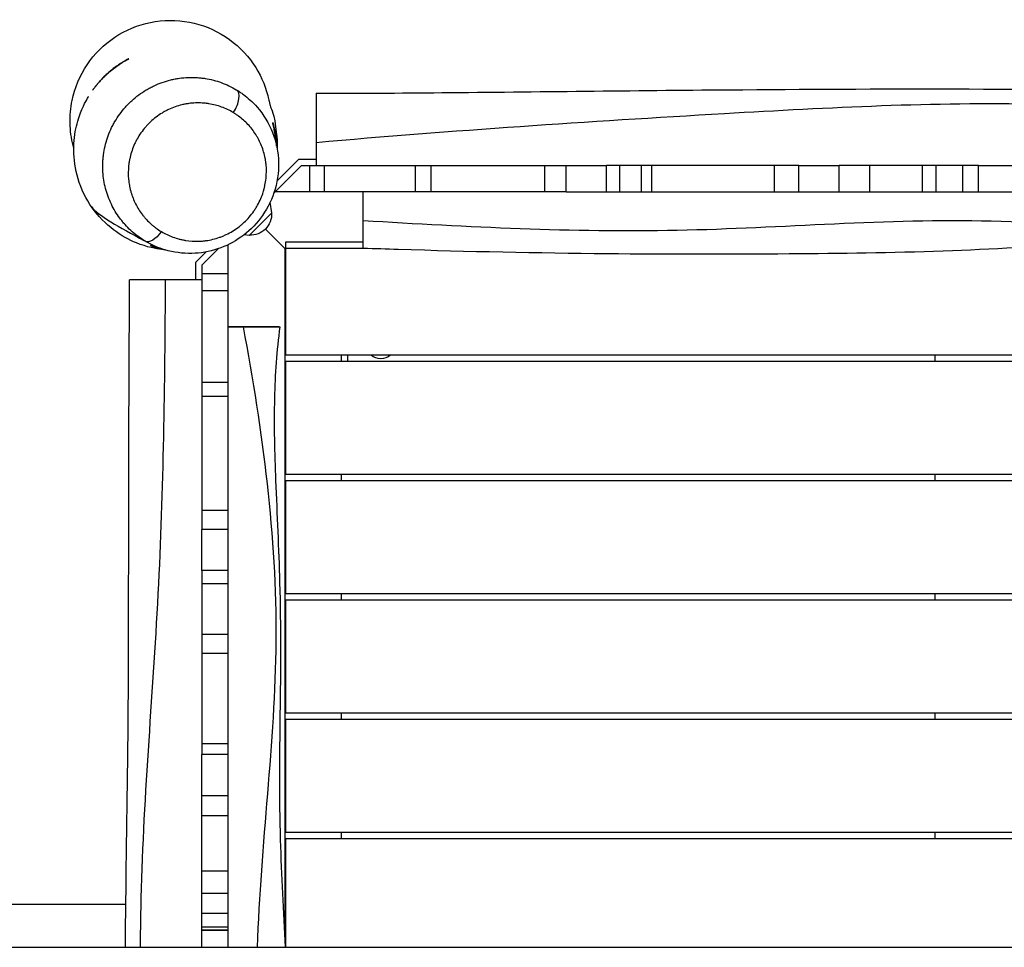
# Model space of a CAD drawing. Units: millimetres. Extents: x -18513 to 17977, y -4795 to 4791.
# Drawn here: x -13934 to -13150, y 1011 to 1750 of the extents above; entities that cross this region are included whole.
import ezdxf

# ---------------------------------------------------------------- set-up
doc = ezdxf.new("R2010")
doc.units = ezdxf.units.MM
doc.header["$LTSCALE"] = 20
doc.layers.add('2d', color=230, linetype='Continuous')

msp = doc.modelspace()

# ---------------------------------------------------------------- linework, layer by layer
at = {"layer": '2d'}
for p, q in [((-13729.32, 1621.16), (-13711.98, 1638.5)), ((-13711.98, 1638.5), (-13698.19, 1638.5)), ((-13731.85, 1611.56), (-13709.91, 1633.5)), ((-13709.91, 1633.5), (-13499.21, 1633.5)), ((-13703.19, 1612.5), (-13703.19, 1633.5)), ((-13691.91, 1633.5), (-13691.91, 1612.5)), ((-13619.06, 1612.5), (-13619.06, 1633.5)), ((-13606.86, 1633.5), (-13606.86, 1612.5)), ((-13516.11, 1612.5), (-13516.11, 1633.5)), ((-13499.21, 1612.5), (-13499.21, 1633.5)), ((-13314.08, 1633.5), (-13466.98, 1633.5)), ((-13466.98, 1612.5), (-13466.98, 1633.5)), ((-13456.7, 1633.5), (-13456.7, 1612.5)), ((-13439.07, 1612.5), (-13439.07, 1633.5)), ((-13431.22, 1633.5), (-13431.22, 1612.5)), ((-13333.4, 1612.5), (-13333.4, 1633.5)), ((-13314.08, 1612.5), (-13314.08, 1633.5)), ((-13171, 1633.5), (-13281.96, 1633.5)), ((-13281.96, 1612.5), (-13281.96, 1633.5)), ((-13257.72, 1633.5), (-13257.72, 1612.5)), ((-13215.47, 1612.5), (-13215.47, 1633.5)), ((-13204.92, 1633.5), (-13204.92, 1612.5)), ((-13183.42, 1612.5), (-13183.42, 1633.5)), ((-13171, 1612.5), (-13171, 1633.5)), ((-13499.21, 1612.5), (-13730.91, 1612.5)), ((-13466.98, 1612.5), (-13314.08, 1612.5)), ((-13281.96, 1612.5), (-13171, 1612.5)), ((-13733.43, 1595.84), (-13734.79, 1604.26)), ((-13751.53, 1577.74), (-13733.43, 1595.84)), ((-13749.94, 1594.25), (-13749.94, 1594.25)), ((-13749.94, 1594.25), (-13749.94, 1594.25)), ((-13773.63, 1576.85), (-13773.64, 1576.84)), ((-13751.53, 1577.74), (-13755.46, 1578.38)), ((-13723.19, 1567.5), (-13738.6, 1582.92)), ((-13768.19, 1343.73), (-13768.19, 1570.47)), ((-13660.71, 1572.5), (-13722.73, 1572.5)), ((-13722.73, 1572.5), (-13722.73, 1482.5)), ((-13785.81, 1564.67), (-13794.19, 1556.29)), ((-13776.23, 1567.18), (-13789.19, 1554.22)), ((-13722.73, 1567.04), (-13723.19, 1567.5)), ((-13723.19, 1567.5), (-13723.19, 1016.46)), ((-13660.69, 1567.5), (-13723.19, 1567.5)), ((-13794.19, 1556.29), (-13794.19, 1542.5)), ((-13789.19, 1554.22), (-13789.19, 1343.73)), ((-13789.19, 1547.5), (-13768.19, 1547.5)), ((-13768.19, 1533.8), (-13789.19, 1533.8)), ((-12598.73, 1482.5), (-13722.73, 1482.5)), ((-13678.19, 1482.5), (-13678.19, 1477.5)), ((-13673.19, 1482.5), (-13673.19, 1477.5)), ((-13205.69, 1482.5), (-13205.69, 1477.5)), ((-12598.73, 1477.5), (-13722.73, 1477.5)), ((-13722.73, 1477.5), (-13722.73, 1387.5)), ((-13789.19, 1460.9), (-13768.19, 1460.9)), ((-13768.19, 1449.55), (-13789.19, 1449.55)), ((-12598.73, 1387.5), (-13722.73, 1387.5)), ((-13678.19, 1387.5), (-13678.19, 1382.5)), ((-13205.69, 1387.5), (-13205.69, 1382.5)), ((-12598.73, 1382.5), (-13722.73, 1382.5)), ((-13722.73, 1382.5), (-13722.73, 1292.5)), ((-13789.19, 1359.08), (-13768.19, 1359.08)), ((-13768.19, 1343.73), (-13789.19, 1343.73)), ((-13789.19, 1310.93), (-13789.19, 1164.55)), ((-13768.19, 1310.93), (-13789.19, 1310.93)), ((-13768.19, 1164.55), (-13768.19, 1310.93)), ((-13768.19, 1300.35), (-13789.19, 1300.35)), ((-12598.73, 1292.5), (-13722.73, 1292.5)), ((-12598.73, 1287.5), (-13722.73, 1287.5)), ((-13722.73, 1287.5), (-13722.73, 1197.5)), ((-13678.19, 1292.5), (-13678.19, 1287.5)), ((-13205.69, 1292.5), (-13205.69, 1287.5)), ((-13789.19, 1260.2), (-13768.19, 1260.2)), ((-13768.19, 1245.07), (-13789.19, 1245.07)), ((-12598.73, 1197.5), (-13722.73, 1197.5)), ((-12598.73, 1192.5), (-13722.73, 1192.5)), ((-13722.73, 1192.5), (-13722.73, 1102.5)), ((-13678.19, 1197.5), (-13678.19, 1192.5)), ((-13205.69, 1197.5), (-13205.69, 1192.5)), ((-13789.19, 1173.38), (-13768.19, 1173.38)), ((-13768.19, 1164.55), (-13789.19, 1164.55)), ((-13789.19, 1026.9), (-13789.19, 1131.67)), ((-13768.19, 1131.67), (-13789.19, 1131.67)), ((-13768.19, 1025.32), (-13768.19, 1131.67)), ((-13768.19, 1115.71), (-13789.19, 1115.71)), ((-12598.73, 1102.5), (-13722.73, 1102.5)), ((-12598.73, 1097.5), (-13722.73, 1097.5)), ((-13722.73, 1097.5), (-13722.73, 1011)), ((-13678.19, 1102.5), (-13678.19, 1097.5)), ((-13205.69, 1102.5), (-13205.69, 1097.5)), ((-13789.19, 1071.91), (-13768.19, 1071.91)), ((-13768.19, 1053.8), (-13789.19, 1053.8)), ((-13849.68, 1045), (-15001.19, 1045)), ((-13789.19, 1038.16), (-13768.19, 1038.16)), ((-13768.19, 1027.03), (-13789.19, 1027.03)), ((-13789.19, 1024.75), (-13768.19, 1024.75)), ((-13768.19, 1024.75), (-13789.19, 1024.75)), ((-14358.93, 1011), (-12469.66, 1011))]:
    msp.add_line(p, q, dxfattribs=at)
at = {"layer": '2d', "extrusion": (0, 0, -1)}
for centre, radius, start, end in [((13750.63, 1594.94), 17, 177.66793, 272.33207), ((13646.72, 1491.03), 11.5, 227.90763, 312.09237)]:
    msp.add_arc(centre, radius, start, end, dxfattribs=at)
at = {"layer": '2d'}
msp.add_ellipse((-13769.48, 1680.96), major_axis=(-7.7, -12.88), ratio=0.488522, start_param=1.448416, end_param=3.133884, dxfattribs=at)
at = {"layer": '2d', "extrusion": (0, 0, -1)}
msp.add_ellipse((-13826.74, 1586.18), major_axis=(7.71, 12.87), ratio=0.488636, start_param=1.692581, end_param=3.138275, dxfattribs=at)
at = {"layer": '2d'}
for points, knots in [([(-13891.64, 1649.3), (-13893.14, 1655.2), (-13893.96, 1661.24), (-13894.23, 1673.34), (-13893.68, 1679.36), (-13890.36, 1695.41), (-13886.3, 1705.05), (-13874.7, 1722.34), (-13867.22, 1729.79), (-13849.9, 1741.35), (-13840.26, 1745.37), (-13819.86, 1749.53), (-13809.3, 1749.59), (-13788.86, 1745.66), (-13779.18, 1741.76), (-13761.73, 1730.41), (-13754.16, 1723.04), (-13742.92, 1706.72), (-13739.01, 1698.15), (-13736.67, 1689.11)], [-504.700522, -504.700522, -504.700522, -504.700522, -486.452947, -486.452947, -468.377994, -468.377994, -437.283436, -437.283436, -405.897606, -405.897606, -374.811867, -374.811867, -343.399518, -343.399518, -312.326437, -312.326437, -280.890436, -280.890436, -252.790549, -252.790549, -252.790549, -252.790549]), ([(-13847.28, 1718.46), (-13847.28, 1718.46), (-13847.4, 1718.41), (-13847.75, 1718.23), (-13847.89, 1718.16), (-13848.23, 1717.99), (-13848.43, 1717.89), (-13849.09, 1717.54), (-13849.62, 1717.25), (-13850.56, 1716.73), (-13850.89, 1716.53), (-13851.59, 1716.13), (-13851.96, 1715.91), (-13853.1, 1715.22), (-13853.93, 1714.7), (-13855.24, 1713.83), (-13855.69, 1713.53), (-13856.6, 1712.91), (-13857.06, 1712.58), (-13857.99, 1711.91), (-13858.46, 1711.56), (-13859.42, 1710.84), (-13859.9, 1710.47), (-13861.35, 1709.32), (-13862.3, 1708.53), (-13863.71, 1707.31), (-13864.17, 1706.89), (-13865.1, 1706.04), (-13865.56, 1705.62), (-13866.88, 1704.35), (-13867.72, 1703.51), (-13868.93, 1702.25), (-13869.32, 1701.83), (-13870.07, 1701.01), (-13870.42, 1700.61), (-13871.11, 1699.83), (-13871.44, 1699.45), (-13872.06, 1698.71), (-13872.36, 1698.35), (-13873.21, 1697.32), (-13873.7, 1696.69), (-13874.34, 1695.86), (-13874.54, 1695.6), (-13874.9, 1695.12), (-13875.06, 1694.9), (-13875.49, 1694.32), (-13875.71, 1694.02), (-13875.92, 1693.71), (-13875.98, 1693.64), (-13876.05, 1693.53), (-13876.07, 1693.51), (-13876.07, 1693.51)], [0, 0, 0, 0, 0.00373098, 0.00373098, 0.00559648, 0.00559648, 0.00746197, 0.00746197, 0.01119295, 0.01119295, 0.01305845, 0.01305845, 0.01492394, 0.01492394, 0.01865492, 0.01865492, 0.02052042, 0.02052042, 0.02238591, 0.02238591, 0.0242514, 0.0242514, 0.02611689, 0.02611689, 0.02984788, 0.02984788, 0.03171337, 0.03171337, 0.03357886, 0.03357886, 0.03730985, 0.03730985, 0.03917534, 0.03917534, 0.04104083, 0.04104083, 0.04290632, 0.04290632, 0.04477182, 0.04477182, 0.0485028, 0.0485028, 0.05036829, 0.05036829, 0.05223378, 0.05223378, 0.05596477, 0.05596477, 0.05783026, 0.05783026, 0.05969575, 0.05969575, 0.05969575, 0.05969575]), ([(-13876.07, 1693.51), (-13876.07, 1693.51), (-13875.99, 1693.61), (-13875.7, 1694.01), (-13875.48, 1694.31), (-13875.05, 1694.89), (-13874.89, 1695.1), (-13874.53, 1695.58), (-13874.33, 1695.84), (-13873.68, 1696.67), (-13873.19, 1697.29), (-13872.34, 1698.32), (-13872.04, 1698.68), (-13871.41, 1699.42), (-13871.08, 1699.8), (-13870.04, 1700.96), (-13869.3, 1701.77), (-13868.29, 1702.81), (-13868.08, 1703.02), (-13867.67, 1703.45), (-13867.46, 1703.66), (-13866.82, 1704.29), (-13866.39, 1704.71), (-13865.5, 1705.55), (-13865.05, 1705.97), (-13864.13, 1706.8), (-13863.65, 1707.22), (-13862.23, 1708.45), (-13861.27, 1709.24), (-13859.83, 1710.37), (-13859.35, 1710.75), (-13858.39, 1711.47), (-13857.92, 1711.82), (-13856.51, 1712.83), (-13855.61, 1713.45), (-13854.29, 1714.32), (-13853.87, 1714.59), (-13853.04, 1715.12), (-13852.65, 1715.36), (-13851.89, 1715.83), (-13851.52, 1716.05), (-13850.83, 1716.46), (-13850.5, 1716.65), (-13849.57, 1717.19), (-13849.04, 1717.48), (-13848.39, 1717.84), (-13848.2, 1717.94), (-13847.86, 1718.13), (-13847.72, 1718.2), (-13847.38, 1718.39), (-13847.27, 1718.45), (-13847.28, 1718.46)], [0.05969575, 0.05969575, 0.05969575, 0.05969575, 0.06342517, 0.06342517, 0.06715458, 0.06715458, 0.06901929, 0.06901929, 0.070884, 0.070884, 0.07461341, 0.07461341, 0.07647812, 0.07647812, 0.07834283, 0.07834283, 0.08207225, 0.08207225, 0.0830046, 0.0830046, 0.08393695, 0.08393695, 0.08580166, 0.08580166, 0.08766637, 0.08766637, 0.08953108, 0.08953108, 0.09326049, 0.09326049, 0.0951252, 0.0951252, 0.09698991, 0.09698991, 0.10071932, 0.10071932, 0.10258403, 0.10258403, 0.10444874, 0.10444874, 0.10631344, 0.10631344, 0.10817815, 0.10817815, 0.11190757, 0.11190757, 0.11377228, 0.11377228, 0.11563698, 0.11563698, 0.1193664, 0.1193664, 0.1193664, 0.1193664]), ([(-13835.29, 1573.82), (-13837.16, 1574.98), (-13838.98, 1576.23), (-13842.48, 1578.89), (-13844.16, 1580.3), (-13847.37, 1583.26), (-13848.9, 1584.81), (-13851.08, 1587.25), (-13851.79, 1588.08), (-13853.18, 1589.78), (-13853.85, 1590.65), (-13857.1, 1595.05), (-13859.34, 1598.78), (-13862.17, 1604.67), (-13863.02, 1606.69), (-13864.16, 1609.8), (-13864.52, 1610.85), (-13865.19, 1612.97), (-13865.5, 1614.05), (-13866.92, 1619.46), (-13867.63, 1623.87), (-13868.06, 1630.58), (-13868.1, 1632.84), (-13867.99, 1636.25), (-13867.93, 1637.39), (-13867.79, 1639.11), (-13867.74, 1639.69), (-13867.61, 1640.84), (-13867.55, 1641.42), (-13866.87, 1646.6), (-13865.82, 1651.11), (-13863.57, 1657.72), (-13862.71, 1659.9), (-13861.25, 1663.13), (-13860.73, 1664.2), (-13859.63, 1666.33), (-13859.05, 1667.38), (-13856.05, 1672.53), (-13853.26, 1676.38), (-13849.28, 1680.84), (-13848.46, 1681.72), (-13846.77, 1683.43), (-13845.9, 1684.27), (-13843.23, 1686.71), (-13841.38, 1688.24), (-13837.56, 1691.08), (-13835.58, 1692.41), (-13832.52, 1694.24), (-13831.48, 1694.83), (-13829.37, 1695.95), (-13828.29, 1696.49), (-13822.91, 1699.01), (-13818.48, 1700.56), (-13812.81, 1701.94), (-13811.67, 1702.18), (-13809.37, 1702.62), (-13808.22, 1702.81), (-13804.77, 1703.29), (-13802.48, 1703.5), (-13797.92, 1703.68), (-13795.65, 1703.66), (-13792.25, 1703.46), (-13791.12, 1703.37), (-13788.86, 1703.13), (-13787.73, 1702.98), (-13782.16, 1702.11), (-13777.86, 1700.99), (-13771.62, 1698.74), (-13769.58, 1697.88), (-13765.58, 1695.98), (-13763.63, 1694.94), (-13761.74, 1693.8)], [0.4544698, 0.4544698, 0.4544698, 0.4544698, 0.461663, 0.461663, 0.4688563, 0.4688563, 0.4760496, 0.4760496, 0.4796462, 0.4796462, 0.4832428, 0.4832428, 0.4976294, 0.4976294, 0.5048226, 0.5048226, 0.5084193, 0.5084193, 0.5120159, 0.5120159, 0.5264024, 0.5264024, 0.5335957, 0.5335957, 0.5371923, 0.5371923, 0.5389907, 0.5389907, 0.540789, 0.540789, 0.5551755, 0.5551755, 0.5623688, 0.5623688, 0.5659654, 0.5659654, 0.569562, 0.569562, 0.5839486, 0.5839486, 0.5875452, 0.5875452, 0.5911418, 0.5911418, 0.5983351, 0.5983351, 0.6055284, 0.6055284, 0.609125, 0.609125, 0.6127216, 0.6127216, 0.6271082, 0.6271082, 0.6307048, 0.6307048, 0.6343014, 0.6343014, 0.6414947, 0.6414947, 0.648688, 0.648688, 0.6522846, 0.6522846, 0.6558812, 0.6558812, 0.6702678, 0.6702678, 0.677461, 0.677461, 0.6846543, 0.6846543, 0.6846543, 0.6846543]), ([(-13761.54, 1693.69), (-13760.59, 1693.11), (-13759.66, 1692.52), (-13757.83, 1691.3), (-13756.94, 1690.66), (-13754.3, 1688.71), (-13752.62, 1687.33), (-13748.96, 1684.03), (-13747.02, 1682.07), (-13745.2, 1679.98)], [0.22240589, 0.22240589, 0.22240589, 0.22240589, 0.22601496, 0.22601496, 0.22962403, 0.22962403, 0.23684217, 0.23684217, 0.24599375, 0.24599375, 0.24599375, 0.24599375]), ([(-13698.19, 1691), (-13664.89, 1690.98), (-13631.59, 1691.2), (-13522.18, 1692.19), (-13445.99, 1693.23), (-13309.8, 1694.21), (-13249.78, 1694.6), (-13128.93, 1694.36), (-13068.07, 1693.26), (-12948.34, 1691.8), (-12889.46, 1691.78), (-12761.45, 1691.7), (-12692.32, 1691.4), (-12623.19, 1691)], [0, 0, 0, 0, 10.000246, 10.000246, 32.843681, 32.843681, 50.868703, 50.868703, 69.125109, 69.125109, 86.788947, 86.788947, 107.529295, 107.529295, 107.529295, 107.529295]), ([(-13818.49, 1566.3), (-13819.24, 1566.37), (-13820.11, 1566.47), (-13825.52, 1567.15), (-13832.81, 1568.43), (-13847.12, 1574.26), (-13853.46, 1577.7), (-13865.7, 1586.98), (-13871.6, 1592.95), (-13881.43, 1606.89), (-13885.28, 1614.85), (-13890.08, 1630.66), (-13891.13, 1638.55), (-13891.24, 1652.83), (-13890.32, 1659.3), (-13887.75, 1670.31), (-13886.09, 1674.78), (-13883.09, 1681.81), (-13881.76, 1684.27), (-13879.88, 1687.66), (-13879.42, 1688.39), (-13879.41, 1688.41), (-13879.41, 1688.41), (-13879.41, 1688.41)], [63.063511, 63.063511, 63.063511, 63.063511, 64.189264, 64.189264, 69.369153, 69.369153, 72.931716, 72.931716, 76.706381, 76.706381, 80.523043, 80.523043, 84.256039, 84.256039, 88.015028, 88.015028, 91.940364, 91.940364, 96.109937, 96.109937, 100.753076, 100.753076, 100.823631, 100.823631, 100.823631, 100.823631]), ([(-13736.67, 1689.11), (-13736.16, 1687.13), (-13735.84, 1685.79), (-13735.1, 1682.68), (-13734.81, 1681.48), (-13733.84, 1677.88), (-13731.65, 1676.68), (-13729.35, 1654.99), (-13729.1, 1651.11), (-13729.21, 1646.71)], [0, 0, 0, 0, 10.001117, 10.001117, 27.590669, 27.590669, 58.352771, 58.352771, 63.808374, 63.808374, 63.808374, 63.808374]), ([(-13698.19, 1691), (-13698.19, 1691), (-13698.19, 1689.85), (-13698.19, 1685.07), (-13698.19, 1681.18), (-13698.19, 1672.85), (-13698.19, 1669.1), (-13698.19, 1660.83), (-13698.19, 1656.35), (-13698.19, 1651.65)], [290.442481, 290.442481, 290.442481, 290.442481, 310.371493, 310.371493, 332.850657, 332.850657, 347.601775, 347.601775, 362.485138, 362.485138, 362.485138, 362.485138]), ([(-13764.18, 1675.66), (-13765.64, 1676.53), (-13767.15, 1677.34), (-13770.26, 1678.81), (-13771.84, 1679.48), (-13776.68, 1681.24), (-13780.04, 1682.11), (-13784.4, 1682.81), (-13785.28, 1682.92), (-13787.05, 1683.12), (-13787.94, 1683.19), (-13790.61, 1683.35), (-13792.41, 1683.37), (-13796.01, 1683.23), (-13797.82, 1683.07), (-13800.56, 1682.7), (-13801.47, 1682.54), (-13803.3, 1682.2), (-13804.21, 1682), (-13808.74, 1680.9), (-13812.28, 1679.65), (-13816.62, 1677.6), (-13817.48, 1677.17), (-13819.18, 1676.25), (-13820.01, 1675.78), (-13822.48, 1674.28), (-13824.07, 1673.2), (-13827.15, 1670.87), (-13828.63, 1669.62), (-13830.77, 1667.61), (-13831.47, 1666.92), (-13832.82, 1665.52), (-13833.48, 1664.8), (-13836.64, 1661.15), (-13838.84, 1658), (-13841.19, 1653.79), (-13841.64, 1652.93), (-13842.48, 1651.21), (-13842.88, 1650.35), (-13844, 1647.74), (-13844.65, 1645.98), (-13845.76, 1642.44), (-13846.23, 1640.65), (-13846.79, 1637.94), (-13846.96, 1637.04), (-13847.24, 1635.22), (-13847.36, 1634.3), (-13847.85, 1629.74), (-13847.86, 1626.17), (-13847.39, 1620.92), (-13847.15, 1619.19), (-13846.67, 1616.61), (-13846.49, 1615.76), (-13846.09, 1614.06), (-13845.87, 1613.22), (-13844.67, 1609.03), (-13843.41, 1605.86), (-13840.36, 1599.84), (-13838.57, 1596.99), (-13835.99, 1593.63), (-13835.46, 1592.97), (-13834.37, 1591.68), (-13833.81, 1591.05), (-13832.09, 1589.2), (-13830.89, 1588.03), (-13829.01, 1586.34), (-13828.36, 1585.8), (-13827.05, 1584.73), (-13826.38, 1584.21), (-13824.32, 1582.7), (-13822.91, 1581.76), (-13821.44, 1580.88)], [0.1955917, 0.1955917, 0.1955917, 0.1955917, 0.2014631, 0.2014631, 0.2073346, 0.2073346, 0.2190775, 0.2190775, 0.2220132, 0.2220132, 0.2249489, 0.2249489, 0.2308203, 0.2308203, 0.2366918, 0.2366918, 0.2396275, 0.2396275, 0.2425632, 0.2425632, 0.2543061, 0.2543061, 0.2572418, 0.2572418, 0.2601776, 0.2601776, 0.266049, 0.266049, 0.2719205, 0.2719205, 0.2748562, 0.2748562, 0.2777919, 0.2777919, 0.2895348, 0.2895348, 0.2924705, 0.2924705, 0.2954062, 0.2954062, 0.3012777, 0.3012777, 0.3071491, 0.3071491, 0.3100848, 0.3100848, 0.3130206, 0.3130206, 0.3247635, 0.3247635, 0.3306349, 0.3306349, 0.3335706, 0.3335706, 0.3365063, 0.3365063, 0.3482492, 0.3482492, 0.3599921, 0.3599921, 0.3629278, 0.3629278, 0.3658636, 0.3658636, 0.371735, 0.371735, 0.3746707, 0.3746707, 0.3776065, 0.3776065, 0.3834779, 0.3834779, 0.3834779, 0.3834779]), ([(-13745.2, 1679.98), (-13740.01, 1674.03), (-13735.78, 1667.09), (-13729.97, 1652.2), (-13728.3, 1644.05), (-13727.93, 1627.85), (-13729.15, 1619.57), (-13734.2, 1604.58), (-13737.87, 1597.6), (-13746.87, 1585.75), (-13752.19, 1580.61), (-13763.74, 1572.42), (-13770.1, 1569.22), (-13783.31, 1564.82), (-13790.34, 1563.63), (-13804.51, 1563.31), (-13811.81, 1564.32), (-13821.2, 1567.11), (-13823.72, 1568.03), (-13826.16, 1569.07)], [0, 0, 0, 0, 2.598264, 2.598264, 5.191318, 5.191318, 7.714438, 7.714438, 10.031587, 10.031587, 12.188438, 12.188438, 14.292421, 14.292421, 16.452035, 16.452035, 18.749733, 18.749733, 19.615061, 19.615061, 19.615061, 19.615061]), ([(-12623.19, 1662.58), (-12706.61, 1663.23), (-12873.45, 1665.04), (-13123.05, 1688.26), (-13398.45, 1673.82), (-13589.87, 1661.23), (-13698.19, 1651.65)], [0, 0, 0, 0, 0.232222, 0.464852, 0.697352, 1, 1, 1, 1]), ([(-13821.44, 1580.88), (-13818.5, 1579.12), (-13815.42, 1577.65), (-13810.59, 1575.88), (-13808.94, 1575.36), (-13806.4, 1574.7), (-13805.55, 1574.5), (-13803.82, 1574.14), (-13802.95, 1573.98), (-13798.58, 1573.28), (-13795.02, 1573.06), (-13790.48, 1573.23), (-13789.57, 1573.29), (-13787.74, 1573.45), (-13786.82, 1573.55), (-13784.08, 1573.93), (-13782.26, 1574.28), (-13778.65, 1575.15), (-13776.85, 1575.69), (-13774.17, 1576.63), (-13773.28, 1576.97), (-13771.51, 1577.71), (-13770.63, 1578.09), (-13766.3, 1580.15), (-13763.02, 1582.14), (-13759.13, 1585.09), (-13758.37, 1585.7), (-13756.87, 1586.97), (-13756.14, 1587.61), (-13754.02, 1589.61), (-13752.68, 1591.01), (-13750.15, 1593.94), (-13748.96, 1595.46), (-13747.29, 1597.86), (-13746.75, 1598.67), (-13745.72, 1600.32), (-13745.23, 1601.15), (-13742.91, 1605.35), (-13741.44, 1608.82), (-13740.04, 1613.29), (-13739.78, 1614.19), (-13739.32, 1616), (-13739.11, 1616.92), (-13738.54, 1619.66), (-13738.27, 1621.48), (-13737.71, 1626.89), (-13737.7, 1630.46), (-13738.11, 1634.87), (-13738.21, 1635.75), (-13738.46, 1637.51), (-13738.6, 1638.38), (-13739.1, 1640.98), (-13739.51, 1642.68), (-13740.96, 1647.64), (-13742.22, 1650.81), (-13744.15, 1654.59), (-13744.56, 1655.34), (-13745.4, 1656.81), (-13745.84, 1657.54), (-13747.22, 1659.7), (-13748.19, 1661.08), (-13751.27, 1665.05), (-13753.55, 1667.48), (-13757.28, 1670.8), (-13758.58, 1671.85), (-13760.62, 1673.34), (-13761.31, 1673.82), (-13762.72, 1674.76), (-13763.45, 1675.22), (-13764.18, 1675.66)], [0.0075491, 0.0075491, 0.0075491, 0.0075491, 0.0193018, 0.0193018, 0.0251781, 0.0251781, 0.0281163, 0.0281163, 0.0310544, 0.0310544, 0.0428071, 0.0428071, 0.0457453, 0.0457453, 0.0486834, 0.0486834, 0.0545598, 0.0545598, 0.0604361, 0.0604361, 0.0633743, 0.0633743, 0.0663124, 0.0663124, 0.0780651, 0.0780651, 0.0810032, 0.0810032, 0.0839414, 0.0839414, 0.0898177, 0.0898177, 0.0956941, 0.0956941, 0.0986322, 0.0986322, 0.1015704, 0.1015704, 0.1133231, 0.1133231, 0.1162612, 0.1162612, 0.1191994, 0.1191994, 0.1250757, 0.1250757, 0.1368284, 0.1368284, 0.1397665, 0.1397665, 0.1427047, 0.1427047, 0.148581, 0.148581, 0.1603337, 0.1603337, 0.1632719, 0.1632719, 0.16621, 0.16621, 0.1720864, 0.1720864, 0.183839, 0.183839, 0.1897154, 0.1897154, 0.1926535, 0.1926535, 0.1955917, 0.1955917, 0.1955917, 0.1955917]), ([(-13732.93, 1667.05), (-13732.18, 1664.14), (-13731.59, 1661.17), (-13730.93, 1656.38), (-13730.74, 1654.62), (-13730.61, 1652.83)], [0, 0, 0, 0, 0.01175648, 0.01175648, 0.01849999, 0.01849999, 0.01849999, 0.01849999]), ([(-13729.64, 1648.86), (-13729.64, 1649.01), (-13729.65, 1649.16), (-13729.7, 1650.9), (-13729.79, 1652.48), (-13730.07, 1655.6), (-13730.26, 1657.15), (-13730.94, 1661.75), (-13731.57, 1664.73), (-13732.35, 1667.63)], [0.16429452, 0.16429452, 0.16429452, 0.16429452, 0.16484968, 0.16484968, 0.17073717, 0.17073717, 0.17662466, 0.17662466, 0.18839963, 0.18839963, 0.18839963, 0.18839963]), ([(-13698.19, 1651.65), (-13698.19, 1651.65), (-13698.19, 1651.65), (-13698.19, 1651.65), (-13698.19, 1648.77), (-13698.19, 1645.82), (-13698.19, 1639.87), (-13698.19, 1636.87), (-13698.19, 1633.75), (-13698.19, 1633.62), (-13698.19, 1633.5)], [362.485138, 362.485138, 362.485138, 362.485138, 362.485141, 362.485141, 362.485141, 371.580692, 371.580692, 380.597703, 380.597703, 380.968629, 380.968629, 380.968629, 380.968629]), ([(-13499.21, 1633.5), (-13492.39, 1633.5), (-13485.55, 1633.5), (-13474.78, 1633.5), (-13470.88, 1633.5), (-13466.98, 1633.5)], [1711.157517, 1711.157517, 1711.157517, 1711.157517, 1730.329775, 1730.329775, 1741.242366, 1741.242366, 1741.242366, 1741.242366]), ([(-13171, 1633.5), (-13162.15, 1633.5), (-13153.28, 1633.5), (-13142.6, 1633.5), (-13140.69, 1633.5), (-13138.79, 1633.5)], [2003.725885, 2003.725885, 2003.725885, 2003.725885, 2025.141018, 2025.141018, 2029.853699, 2029.853699, 2029.853699, 2029.853699]), ([(-13660.73, 1589.74), (-13660.73, 1593.27), (-13660.73, 1597.04), (-13660.74, 1604.65), (-13660.74, 1608.51), (-13660.74, 1612.5)], [0, 0, 0, 0, 12.269444, 12.269444, 23.61879, 23.61879, 23.61879, 23.61879]), ([(-13314.08, 1612.5), (-13313.02, 1612.5), (-13311.95, 1612.5), (-13301.25, 1612.5), (-13291.6, 1612.5), (-13281.96, 1612.5)], [0.34688735, 0.34688735, 0.34688735, 0.34688735, 0.3500769, 0.3500769, 0.37901631, 0.37901631, 0.37901631, 0.37901631]), ([(-13171, 1612.5), (-13167.04, 1612.5), (-13163.08, 1612.5), (-13152.87, 1612.5), (-13146.62, 1612.5), (-13140.37, 1612.5)], [0.49004281, 0.49004281, 0.49004281, 0.49004281, 0.50192608, 0.50192608, 0.52070514, 0.52070514, 0.52070514, 0.52070514]), ([(-13660.73, 1589.74), (-13577.41, 1584.66), (-13410.9, 1575.96), (-13159.49, 1599.38), (-12910.37, 1562.6), (-12743.9, 1584.87), (-12660.73, 1600.42)], [0, 0, 0, 0, 0.248782, 0.497497, 0.748285, 1, 1, 1, 1]), ([(-13660.69, 1567.5), (-13660.69, 1567.5), (-13660.7, 1568.34), (-13660.71, 1571.92), (-13660.72, 1574.79), (-13660.72, 1580.17), (-13660.72, 1581.87), (-13660.73, 1585.59), (-13660.73, 1587.59), (-13660.73, 1589.74)], [-51.579378, -51.579378, -51.579378, -51.579378, -34.042252, -34.042252, -15.058907, -15.058907, -7.480753, -7.480753, 0, 0, 0, 0]), ([(-12660.69, 1571.43), (-12682.31, 1574.24), (-12704.13, 1575.61), (-12747.92, 1576.1), (-12769.92, 1575.32), (-12820.36, 1573.22), (-12848.85, 1571.86), (-12912.19, 1570.48), (-12947.06, 1571.04), (-13015.65, 1571.91), (-13049.43, 1571.84), (-13121.76, 1569.21), (-13160.32, 1566.69), (-13239.78, 1563.83), (-13280.66, 1563.3), (-13369.83, 1562.73), (-13418.16, 1562.69), (-13521.96, 1563.67), (-13577.45, 1564.87), (-13642.11, 1566.88), (-13651.4, 1567.18), (-13660.69, 1567.5)], [0, 0, 0, 0, 6.595377, 6.595377, 13.216344, 13.216344, 21.771989, 21.771989, 32.222992, 32.222992, 42.383164, 42.383164, 54.005588, 54.005588, 66.271918, 66.271918, 80.76489, 80.76489, 97.418396, 97.418396, 100.212754, 100.212754, 100.212754, 100.212754]), ([(-13850, 1011), (-13849.64, 1060.14), (-13848.81, 1109.31), (-13847.48, 1217.35), (-13847.47, 1276.23), (-13847.39, 1404.24), (-13847.09, 1473.37), (-13846.69, 1542.5)], [54.375988, 54.375988, 54.375988, 54.375988, 69.125109, 69.125109, 86.788947, 86.788947, 107.529295, 107.529295, 107.529295, 107.529295]), ([(-13818.27, 1542.5), (-13820.89, 1542.5), (-13823.38, 1542.5), (-13831.47, 1542.5), (-13836.24, 1542.5), (-13843.37, 1542.5), (-13845.61, 1542.5), (-13846.59, 1542.5), (-13846.69, 1542.5), (-13846.69, 1542.5)], [371.206664, 371.206664, 371.206664, 371.206664, 380.293826, 380.293826, 402.610847, 402.610847, 425.230619, 425.230619, 431.138919, 431.138919, 431.138919, 431.138919]), ([(-13818.27, 1542.5), (-13818.92, 1459.08), (-13820.73, 1292.24), (-13837.19, 1115.37), (-13838.22, 1021.5), (-13838.25, 1011)], [0, 0, 0, 0, 0.2322215, 0.4648525, 0.4941528, 0.4941528, 0.4941528, 0.4941528]), ([(-13789.19, 1542.5), (-13791.44, 1542.5), (-13793.69, 1542.5), (-13800.79, 1542.5), (-13805.55, 1542.5), (-13810.1, 1542.5), (-13812.93, 1542.5), (-13815.66, 1542.5), (-13818.27, 1542.5)], [340.680796, 340.680796, 340.680796, 340.680796, 347.453188, 347.453188, 362.116025, 362.116025, 362.116025, 371.206664, 371.206664, 371.206664, 371.206664]), ([(-13768.19, 1505.05), (-13766.97, 1505.05), (-13765.75, 1505.05), (-13759.23, 1505.05), (-13753.96, 1505.05), (-13744.38, 1505.04), (-13740.09, 1505.04), (-13732.7, 1505.03), (-13730.24, 1505.02), (-13727.33, 1505.01), (-13726.77, 1505.01), (-13727.86, 1504.99), (-13729.4, 1504.99), (-13734.54, 1504.98), (-13738.05, 1504.97), (-13745.27, 1504.97), (-13748.41, 1504.96), (-13753.27, 1504.96), (-13754.68, 1504.96), (-13756.11, 1504.96)], [141.35059, 141.35059, 141.35059, 141.35059, 145.621464, 145.621464, 164.09452, 164.09452, 181.815485, 181.815485, 201.136687, 201.136687, 221.0488, 221.0488, 239.957287, 239.957287, 258.33689, 258.33689, 269.880576, 269.880576, 274.428786, 274.428786, 274.428786, 274.428786]), ([(-13756.11, 1504.96), (-13758.3, 1504.96), (-13760.55, 1504.96), (-13762.82, 1504.96), (-13764.57, 1504.96), (-13766.36, 1504.96), (-13768.19, 1504.96)], [274.428786, 274.428786, 274.428786, 274.428786, 281.34736, 281.34736, 281.34736, 286.663811, 286.663811, 286.663811, 286.663811]), ([(-13744.89, 1011), (-13742.31, 1092.68), (-13718.56, 1257.31), (-13740.55, 1421.79), (-13756.11, 1504.96)], [0.5035264, 0.5035264, 0.5035264, 0.5035264, 0.7482847, 1, 1, 1, 1]), ([(-13727.12, 1505), (-13729.56, 1486.19), (-13730.94, 1467.23), (-13731.92, 1426.43), (-13731.31, 1404.55), (-13729.4, 1355.6), (-13728.02, 1328.48), (-13726.26, 1266.47), (-13726.51, 1231.51), (-13727.46, 1163.27), (-13727.71, 1129.91), (-13725.94, 1068.05), (-13724.33, 1039.54), (-13722.92, 1011)], [0, 0, 0, 0, 5.738393, 5.738393, 12.324377, 12.324377, 20.471188, 20.471188, 30.940942, 30.940942, 40.971733, 40.971733, 49.564421, 49.564421, 49.564421, 49.564421]), ([(-13789.19, 1310.93), (-13789.19, 1321.92), (-13789.19, 1331.97), (-13789.19, 1342.66), (-13789.19, 1343.2), (-13789.19, 1343.73)], [2277.584967, 2277.584967, 2277.584967, 2277.584967, 2315.441084, 2315.441084, 2317.434988, 2317.434988, 2317.434988, 2317.434988]), ([(-13768.19, 1310.93), (-13768.19, 1320.55), (-13768.19, 1330.16), (-13768.19, 1341.09), (-13768.19, 1342.41), (-13768.19, 1343.73)], [0.80705949, 0.80705949, 0.80705949, 0.80705949, 0.8359943, 0.8359943, 0.83997361, 0.83997361, 0.83997361, 0.83997361]), ([(-13768.19, 1131.67), (-13768.19, 1140.45), (-13768.19, 1149.22), (-13768.19, 1160.17), (-13768.19, 1162.36), (-13768.19, 1164.54)], [0.62733885, 0.62733885, 0.62733885, 0.62733885, 0.65377527, 0.65377527, 0.66036352, 0.66036352, 0.66036352, 0.66036352]), ([(-13789.19, 1011), (-13789.19, 1014.4), (-13789.19, 1017.79), (-13789.19, 1023.09), (-13789.19, 1025), (-13789.19, 1026.9)], [2016.888244, 2016.888244, 2016.888244, 2016.888244, 2025.141018, 2025.141018, 2029.853699, 2029.853699, 2029.853699, 2029.853699])]:
    msp.add_open_spline(points, degree=3, knots=knots, dxfattribs=at)
for points in [[(-13761.74, 1693.8), (-13761.7, 1693.78), (-13761.64, 1693.75), (-13761.57, 1693.71), (-13761.54, 1693.69)], [(-13732.35, 1667.63), (-13732.53, 1667.45), (-13732.73, 1667.25), (-13732.93, 1667.05)], [(-13891.18, 1647.57), (-13891.34, 1648.14), (-13891.49, 1648.72), (-13891.64, 1649.3)], [(-13891.64, 1649.3), (-13891.49, 1648.92), (-13891.34, 1648.48), (-13891.17, 1648.01)], [(-13314.08, 1633.5), (-13303.5, 1633.5), (-13292.79, 1633.5), (-13281.96, 1633.5)], [(-13499.21, 1612.5), (-13488.47, 1612.5), (-13477.72, 1612.5), (-13466.98, 1612.5)], [(-13876.89, 1600.46), (-13872.52, 1594.15), (-13854.43, 1584.13), (-13835.29, 1573.82)], [(-13834.43, 1573.3), (-13834.58, 1573.39), (-13834.86, 1573.56), (-13835.14, 1573.73), (-13835.29, 1573.82)], [(-13826.16, 1569.07), (-13829.01, 1570.29), (-13831.76, 1571.7), (-13834.43, 1573.3)], [(-13829.97, 1570.01), (-13830.04, 1569.94), (-13830.11, 1569.87), (-13830.18, 1569.8)], [(-13830.18, 1569.8), (-13827.43, 1568.81), (-13824.6, 1567.99), (-13821.7, 1567.34)], [(-13822.6, 1567.66), (-13825.12, 1568.32), (-13827.58, 1569.11), (-13829.97, 1570.01)], [(-13789.19, 1131.67), (-13789.19, 1142.7), (-13789.19, 1153.6), (-13789.19, 1164.55)], [(-13768.19, 1011), (-13768.19, 1015.77), (-13768.19, 1020.55), (-13768.19, 1025.32)]]:
    msp.add_open_spline(points, degree=3, dxfattribs=at)

doc.saveas('drawing.dxf')
